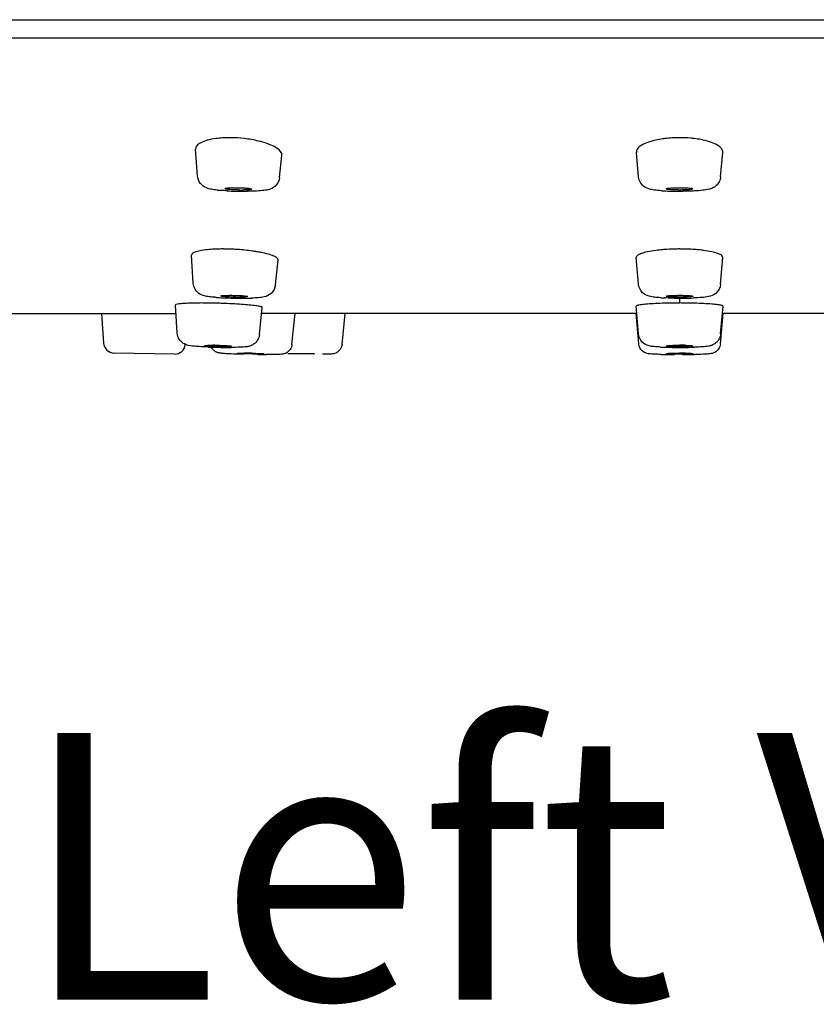
# Model space of a CAD drawing. Units: millimetres. Extents: x 29 to 446, y -1 to 348.
# Drawn here: x 331 to 360, y 253 to 290 of the extents above; entities that cross this region are included whole.
import ezdxf

# ---------------------------------------------------------------- set-up
doc = ezdxf.new("R2010")
doc.units = ezdxf.units.MM
doc.header["$LTSCALE"] = 30.734
doc.layers.get('0').update_dxf_attribs({"linetype": 'CONTINUOUS'})
for name, color, linetype in [('_CURVE', 7, 'CONTINUOUS'), ('_SURFACE', 7, 'CONTINUOUS'), ('DATUM_AXIS', 7, 'CONTINUOUS')]:
    doc.layers.add(name, color=color, linetype=linetype)
doc.styles.get("Standard").update_dxf_attribs({"font": 'txt', "width": 0.8})

msp = doc.modelspace()

# ---------------------------------------------------------------- linework, layer by layer
at = {"color": 7, "linetype": 'Continuous'}
for p, q in [((268.773, 290.399), (441.873, 290.399)), ((324.994, 279.373), (336.433, 279.373)), ((333.642, 279.373), (333.719, 278.265)), ((353.693, 279.373), (339.646, 279.373)), ((370.975, 279.373), (356.955, 279.373)), ((336.378, 277.854), (334.111, 277.893))]:
    msp.add_line(p, q, dxfattribs=at)
for centre, radius, start, end in [((338.436, 281.598), 4.374, 89.9874, 92.3323), ((338.437, 281.412), 4.56, 89.4414, 89.9987), ((338.431, 281.03), 4.941, 83.463, 89.4143), ((355.323, 281.186), 4.785, 90.0026, 92.2297), ((338.567, 289.533), 5.556, 263.8503, 265.2167), ((338.934, 294.634), 10.671, 266.8587, 267.3718), ((338.991, 295.893), 11.931, 267.3767, 268.3865), ((339.014, 296.668), 12.707, 268.3788, 268.894), ((339.012, 296.435), 12.474, 268.8835, 269.9909), ((339.011, 295.365), 11.404, 269.9971, 270.5204), ((355.162, 291.61), 7.645, 266.098, 267.3003), ((355.289, 294.498), 10.536, 267.3517, 268.947), ((355.322, 296.169), 12.208, 268.9327, 270.0037), ((355.323, 296.301), 12.34, 270, 270.5899), ((338.181, 274.733), 7.064, 89.9887, 91.434), ((338.183, 274.279), 7.518, 89.5808, 89.9986), ((338.174, 273.546), 8.251, 87.356, 89.5608), ((338.163, 273.222), 8.575, 86.1103, 87.3791), ((338.598, 276.475), 5.291, 78.8175, 80.5623), ((355.313, 274.079), 7.717, 91.3255, 94.0638), ((355.323, 273.715), 8.082, 90.0012, 91.3406), ((355.332, 274.089), 7.707, 85.9202, 90.0641), ((337.319, 269.335), 10.435, 91.2777, 92.0905), ((337.415, 264.562), 15.209, 89.9849, 91.2379), ((337.418, 262.048), 17.723, 89.7603, 89.9985), ((337.389, 258.274), 21.497, 88.4385, 89.725), ((338.705, 290.755), 10.8, 266.016, 267.2287), ((337.357, 257.015), 22.756, 87.9617, 88.4433), ((337.354, 256.914), 22.857, 87.4879, 87.9638), ((338.824, 293.137), 13.185, 267.2132, 267.598), ((338.9, 295), 15.049, 267.6045, 268.7504), ((337.461, 259.19), 20.579, 86.4912, 87.5078), ((338.927, 295.993), 16.043, 268.7334, 269.1301), ((338.754, 286.91), 6.921, 269.3654, 269.9925), ((338.924, 295.783), 15.833, 269.1284, 269.5441), ((337.783, 264.239), 15.52, 85.3244, 86.5374), ((338.754, 286.015), 6.026, 269.9923, 270.6801), ((338.916, 294.736), 14.786, 269.5417, 269.9963), ((338.916, 293.543), 13.592, 269.9969, 270.4168), ((338.954, 290.132), 10.182, 270.3436, 271.7868), ((355.205, 264.312), 15.457, 91.642, 92.9043), ((355.117, 288.428), 8.474, 266.6469, 267.5897), ((355.314, 260.369), 19.402, 90.5338, 91.6292), ((355.323, 295.119), 15.169, 269.2058, 270.0024), ((355.323, 259.532), 20.238, 90.0006, 90.5399), ((355.323, 295.231), 15.281, 270.0002, 270.4342), ((355.331, 260.4), 19.371, 88.3645, 90.024), ((355.358, 292.873), 12.923, 270.3609, 272.1385), ((355.472, 265.071), 14.697, 87.0618, 88.3919), ((334.118, 278.293), 0.4, 184, 269), ((336.385, 278.254), 0.4, 269, 354), ((337.82, 269.397), 8.789, 89.5122, 89.9921), ((338.432, 299.213), 21.108, 267.8459, 268.8235), ((338.209, 287.964), 9.83, 268.2602, 269.9674), ((338.45, 299.984), 21.879, 268.8182, 269.0836), ((338.437, 299.046), 20.941, 269.0794, 269.6598), ((338.205, 285.36), 7.226, 269.9912, 270.538), ((338.422, 296.572), 18.468, 269.6608, 269.9963), ((338.421, 294.684), 16.579, 269.9975, 270.2758), ((338.986, 263.447), 14.443, 88.8276, 89.9653), ((339.496, 286.992), 9.136, 269.9907, 270.3908), ((339.824, 307.34), 29.507, 269.387, 269.9888), ((339.515, 284.336), 6.481, 270.3837, 270.8626), ((355.128, 289.491), 11.384, 267.3331, 268.3003), ((355.135, 297.105), 19.271, 268.5043, 268.8639), ((355.293, 305.953), 28.119, 268.8978, 269.682), ((355.291, 295.365), 17.26, 268.3378, 269.4468), ((355.323, 298.19), 20.085, 269.4345, 270.0016), ((355.323, 298.332), 20.228, 270.0001, 270.3033), ((355.324, 264.399), 13.491, 89.0829, 90.0043), ((355.359, 305.291), 27.458, 270.1458, 271.0837), ((355.365, 294.622), 16.517, 270.2254, 271.7923)]:
    msp.add_arc(centre, radius, start, end, dxfattribs=at)
for points, knots in [([(337.922, 285.939), (337.813, 285.925), (337.62, 285.889), (337.378, 285.802), (337.212, 285.694), (337.167, 285.584), (337.17, 285.539)], [0, 0, 0, 0, 0.361845, 0.646239, 0.850644, 1, 1, 1, 1]), ([(338.258, 285.968), (338.229, 285.967), (338.117, 285.961), (338.004, 285.95), (337.922, 285.939)], [0, 0, 0, 0, 0.259357, 1, 1, 1, 1]), ([(339.693, 285.803), (339.64, 285.818), (339.41, 285.879), (339.174, 285.919), (338.993, 285.939)], [0, 0, 0, 0, 0.233913, 1, 1, 1, 1]), ([(354.774, 285.939), (354.744, 285.936), (354.632, 285.921), (354.52, 285.901), (354.438, 285.884)], [0, 0, 0, 0, 0.259764, 1, 1, 1, 1]), ([(355.137, 285.968), (355.106, 285.967), (354.985, 285.961), (354.864, 285.95), (354.774, 285.939)], [0, 0, 0, 0, 0.254153, 1, 1, 1, 1]), ([(355.873, 285.939), (355.828, 285.945), (355.646, 285.964), (355.462, 285.972), (355.323, 285.972)], [0, 0, 0, 0, 0.244273, 1, 1, 1, 1]), ([(356.209, 285.884), (356.182, 285.889), (356.071, 285.912), (355.958, 285.929), (355.873, 285.939)], [0, 0, 0, 0, 0.239661, 1, 1, 1, 1]), ([(340.407, 285.303), (340.418, 285.408), (340.246, 285.578), (339.987, 285.705), (339.798, 285.772), (339.693, 285.803)], [0, 0, 0, 0, 0.349836, 0.638326, 1, 1, 1, 1]), ([(354.438, 285.884), (354.331, 285.86), (354.14, 285.809), (353.902, 285.701), (353.741, 285.579), (353.699, 285.467), (353.703, 285.42)], [0, 0, 0, 0, 0.357479, 0.641468, 0.848369, 1, 1, 1, 1]), ([(356.943, 285.42), (356.947, 285.467), (356.905, 285.579), (356.745, 285.701), (356.507, 285.809), (356.316, 285.86), (356.209, 285.884)], [0, 0, 0, 0, 0.151645, 0.358548, 0.642526, 1, 1, 1, 1]), ([(337.971, 284.008), (337.902, 284.016), (337.768, 284.033), (337.546, 284.085), (337.323, 284.239), (337.246, 284.435), (337.239, 284.538)], [0, 0, 0, 0, 0.212276, 0.409707, 0.687767, 1, 1, 1, 1]), ([(340.318, 284.478), (340.305, 284.358), (340.195, 284.141), (339.917, 284.012), (339.65, 283.982), (339.48, 283.972), (339.386, 283.968)], [0, 0, 0, 0, 0.309407, 0.562625, 0.757136, 1, 1, 1, 1]), ([(354.642, 283.982), (354.556, 283.988), (354.399, 284.002), (354.148, 284.042), (353.89, 284.183), (353.793, 284.394), (353.783, 284.508)], [0, 0, 0, 0, 0.233268, 0.427879, 0.68962, 1, 1, 1, 1]), ([(356.863, 284.508), (356.858, 284.444), (356.822, 284.318), (356.707, 284.17), (356.567, 284.079), (356.394, 284.023), (356.169, 283.993), (355.987, 283.98), (355.885, 283.975)], [0, 0, 0, 0, 0.156432, 0.310162, 0.447145, 0.555365, 0.750804, 1, 1, 1, 1]), ([(338.349, 283.979), (338.328, 283.98), (338.246, 283.985), (338.164, 283.991), (338.103, 283.996)], [0, 0, 0, 0, 0.261624, 1, 1, 1, 1]), ([(339.386, 283.968), (339.364, 283.967), (339.274, 283.964), (339.183, 283.962), (339.114, 283.962)], [0, 0, 0, 0, 0.23798, 1, 1, 1, 1]), ([(355.885, 283.975), (355.85, 283.973), (355.706, 283.966), (355.561, 283.963), (355.45, 283.962)], [0, 0, 0, 0, 0.236379, 1, 1, 1, 1]), ([(337.676, 281.777), (337.581, 281.769), (337.414, 281.749), (337.224, 281.71), (337.11, 281.667), (337.045, 281.633), (337.009, 281.589), (337.01, 281.563)], [0, 0, 0, 0, 0.392075, 0.691543, 0.803317, 0.889721, 1, 1, 1, 1]), ([(338.005, 281.794), (337.976, 281.793), (337.866, 281.79), (337.756, 281.784), (337.676, 281.777)], [0, 0, 0, 0, 0.261469, 1, 1, 1, 1]), ([(339.466, 281.695), (339.41, 281.704), (339.17, 281.74), (338.929, 281.764), (338.745, 281.777)], [0, 0, 0, 0, 0.235315, 1, 1, 1, 1]), ([(340.262, 281.388), (340.265, 281.414), (340.23, 281.459), (340.17, 281.499), (340.061, 281.552), (339.878, 281.61), (339.716, 281.648), (339.624, 281.666)], [0, 0, 0, 0, 0.110741, 0.198086, 0.310523, 0.610182, 1, 1, 1, 1]), ([(354.427, 281.743), (354.323, 281.729), (354.14, 281.699), (353.93, 281.647), (353.805, 281.593), (353.734, 281.553), (353.694, 281.504), (353.696, 281.474)], [0, 0, 0, 0, 0.389226, 0.68979, 0.802467, 0.889773, 1, 1, 1, 1]), ([(354.766, 281.777), (354.736, 281.775), (354.623, 281.766), (354.51, 281.754), (354.427, 281.743)], [0, 0, 0, 0, 0.260436, 1, 1, 1, 1]), ([(356.22, 281.743), (356.193, 281.746), (356.08, 281.76), (355.966, 281.771), (355.88, 281.777)], [0, 0, 0, 0, 0.238838, 1, 1, 1, 1]), ([(356.95, 281.474), (356.953, 281.504), (356.912, 281.553), (356.842, 281.593), (356.716, 281.647), (356.507, 281.699), (356.323, 281.729), (356.22, 281.743)], [0, 0, 0, 0, 0.110238, 0.197544, 0.310218, 0.610771, 1, 1, 1, 1]), ([(337.778, 279.996), (337.716, 280.002), (337.592, 280.016), (337.38, 280.063), (337.163, 280.217), (337.089, 280.409), (337.082, 280.509)], [0, 0, 0, 0, 0.199102, 0.393157, 0.683065, 1, 1, 1, 1]), ([(340.161, 280.449), (340.148, 280.331), (340.041, 280.115), (339.769, 279.99), (339.515, 279.966), (339.358, 279.958), (339.271, 279.956)], [0, 0, 0, 0, 0.316667, 0.580755, 0.766133, 1, 1, 1, 1]), ([(354.621, 279.969), (354.539, 279.973), (354.391, 279.985), (354.147, 280.018), (353.89, 280.154), (353.793, 280.366), (353.783, 280.479)], [0, 0, 0, 0, 0.226708, 0.413507, 0.683731, 1, 1, 1, 1]), ([(356.863, 280.479), (356.852, 280.349), (356.729, 280.115), (356.425, 280.001), (356.136, 279.975), (355.948, 279.964), (355.84, 279.96)], [0, 0, 0, 0, 0.310073, 0.550466, 0.743682, 1, 1, 1, 1]), ([(337.954, 279.981), (337.939, 279.982), (337.88, 279.987), (337.821, 279.992), (337.778, 279.996)], [0, 0, 0, 0, 0.265436, 1, 1, 1, 1]), ([(338.113, 280.034), (338.113, 280.037), (338.124, 280.042), (338.141, 280.045), (338.173, 280.049), (338.236, 280.054), (338.337, 280.058), (338.424, 280.059), (338.472, 280.059)], [0, 0, 0, 0, 0.022388, 0.076228, 0.163197, 0.28162, 0.600898, 1, 1, 1, 1]), ([(338.389, 279.999), (338.351, 280.001), (338.284, 280.005), (338.199, 280.013), (338.144, 280.021), (338.121, 280.027), (338.113, 280.032), (338.113, 280.034)], [0, 0, 0, 0, 0.404496, 0.719439, 0.921054, 0.975409, 1, 1, 1, 1]), ([(338.677, 279.99), (338.653, 279.99), (338.556, 279.992), (338.46, 279.995), (338.389, 279.999)], [0, 0, 0, 0, 0.256654, 1, 1, 1, 1]), ([(338.472, 280.059), (338.546, 280.059), (338.689, 280.057), (338.86, 280.05), (338.977, 280.04), (339.043, 280.034), (339.084, 280.026), (339.107, 280.022), (339.112, 280.017)], [0, 0, 0, 0, 0.345604, 0.666387, 0.797096, 0.89927, 0.967654, 1, 1, 1, 1]), ([(339.112, 280.014), (339.112, 280.012), (339.104, 280.008), (339.079, 280.002), (339.022, 279.997), (338.934, 279.992), (338.865, 279.99), (338.825, 279.99)], [0, 0, 0, 0, 0.024603, 0.078816, 0.280606, 0.595458, 1, 1, 1, 1]), ([(339.112, 280.017), (339.112, 280.016), (339.112, 280.016), (339.112, 280.015), (339.112, 280.014)], [0, 0, 0, 0, 0.542513, 1, 1, 1, 1]), ([(354.823, 280.024), (354.823, 280.028), (354.84, 280.034), (354.865, 280.039), (354.912, 280.045), (355.001, 280.052), (355.141, 280.058), (355.259, 280.059), (355.323, 280.059)], [0, 0, 0, 0, 0.022495, 0.079878, 0.171971, 0.295672, 0.618915, 1, 1, 1, 1]), ([(354.825, 280.022), (354.824, 280.022), (354.824, 280.023), (354.823, 280.024), (354.823, 280.024)], [0, 0, 0, 0, 0.552027, 1, 1, 1, 1]), ([(355.106, 279.993), (355.07, 279.994), (355.005, 279.997), (354.919, 280.002), (354.863, 280.012), (354.832, 280.015), (354.825, 280.022)], [0, 0, 0, 0, 0.384724, 0.691516, 0.900676, 1, 1, 1, 1]), ([(355.323, 280.059), (355.342, 280.059), (355.414, 280.059), (355.486, 280.058), (355.54, 280.056)], [0, 0, 0, 0, 0.256674, 1, 1, 1, 1]), ([(355.823, 280.024), (355.823, 280.02), (355.805, 280.015), (355.78, 280.01), (355.732, 280.004), (355.643, 279.997), (355.504, 279.991), (355.387, 279.989), (355.323, 279.989)], [0, 0, 0, 0, 0.024124, 0.082895, 0.175734, 0.299574, 0.621514, 1, 1, 1, 1]), ([(355.54, 280.056), (355.577, 280.055), (355.642, 280.051), (355.728, 280.046), (355.783, 280.037), (355.815, 280.033), (355.822, 280.027)], [0, 0, 0, 0, 0.384724, 0.691516, 0.900676, 1, 1, 1, 1]), ([(355.822, 280.027), (355.822, 280.027), (355.823, 280.026), (355.823, 280.025), (355.823, 280.024)], [0, 0, 0, 0, 0.554837, 1, 1, 1, 1]), ([(336.938, 279.763), (336.863, 279.76), (336.733, 279.753), (336.569, 279.74), (336.468, 279.722), (336.423, 279.709), (336.411, 279.698), (336.411, 279.693)], [0, 0, 0, 0, 0.417301, 0.728756, 0.922646, 0.97432, 1, 1, 1, 1]), ([(339.671, 279.607), (339.672, 279.612), (339.656, 279.624), (339.626, 279.633), (339.574, 279.645), (339.468, 279.663), (339.29, 279.685), (339.136, 279.699), (339.048, 279.707)], [0, 0, 0, 0, 0.023115, 0.074407, 0.157017, 0.270328, 0.583946, 1, 1, 1, 1]), ([(354.422, 279.749), (354.32, 279.744), (354.14, 279.733), (353.933, 279.712), (353.808, 279.693), (353.747, 279.679), (353.711, 279.669), (353.692, 279.655), (353.693, 279.649)], [0, 0, 0, 0, 0.412224, 0.72632, 0.840353, 0.923738, 0.975877, 1, 1, 1, 1]), ([(355.112, 279.952), (355.082, 279.952), (354.964, 279.954), (354.847, 279.958), (354.76, 279.962)], [0, 0, 0, 0, 0.26117, 1, 1, 1, 1]), ([(355.323, 279.989), (355.305, 279.989), (355.232, 279.99), (355.16, 279.991), (355.106, 279.993)], [0, 0, 0, 0, 0.256674, 1, 1, 1, 1]), ([(356.954, 279.649), (356.954, 279.655), (356.935, 279.669), (356.9, 279.679), (356.838, 279.693), (356.714, 279.712), (356.506, 279.733), (356.327, 279.744), (356.225, 279.749)], [0, 0, 0, 0, 0.024124, 0.076264, 0.159647, 0.273676, 0.587764, 1, 1, 1, 1]), ([(337.05, 278.157), (336.946, 278.168), (336.754, 278.201), (336.543, 278.394), (336.488, 278.561), (336.482, 278.646)], [0, 0, 0, 0, 0.384737, 0.688108, 1, 1, 1, 1]), ([(339.561, 278.584), (339.554, 278.515), (339.509, 278.379), (339.372, 278.227), (339.214, 278.15), (339.034, 278.119), (338.803, 278.109), (338.612, 278.105), (338.501, 278.105)], [0, 0, 0, 0, 0.160972, 0.320278, 0.463251, 0.558556, 0.742306, 1, 1, 1, 1]), ([(354.598, 278.119), (354.522, 278.123), (354.383, 278.132), (354.146, 278.157), (353.89, 278.29), (353.793, 278.502), (353.783, 278.615)], [0, 0, 0, 0, 0.218713, 0.39555, 0.677278, 1, 1, 1, 1]), ([(356.863, 278.615), (356.857, 278.55), (356.819, 278.42), (356.696, 278.267), (356.547, 278.182), (356.375, 278.141), (356.158, 278.124), (355.983, 278.116), (355.882, 278.113)], [0, 0, 0, 0, 0.161512, 0.321288, 0.468757, 0.571942, 0.752417, 1, 1, 1, 1]), ([(337.304, 278.136), (337.28, 278.138), (337.195, 278.143), (337.111, 278.15), (337.05, 278.157)], [0, 0, 0, 0, 0.281997, 1, 1, 1, 1]), ([(337.513, 278.17), (337.512, 278.172), (337.523, 278.175), (337.536, 278.177), (337.564, 278.18), (337.617, 278.183), (337.704, 278.185), (337.779, 278.186), (337.821, 278.186)], [0, 0, 0, 0, 0.020119, 0.072403, 0.157926, 0.274938, 0.594022, 1, 1, 1, 1]), ([(337.911, 278.138), (337.858, 278.14), (337.763, 278.143), (337.651, 278.15), (337.582, 278.156), (337.545, 278.16), (337.527, 278.164), (337.513, 278.167), (337.513, 278.17)], [0, 0, 0, 0, 0.39385, 0.713768, 0.834052, 0.92306, 0.978595, 1, 1, 1, 1]), ([(337.895, 278.186), (337.97, 278.185), (338.081, 278.183), (338.223, 278.178), (338.318, 278.173), (338.395, 278.168), (338.459, 278.163), (338.487, 278.156), (338.513, 278.154), (338.512, 278.15)], [0, 0, 0, 0, 0.363019, 0.535616, 0.690555, 0.820199, 0.917681, 0.978389, 1, 1, 1, 1]), ([(338.512, 278.15), (338.512, 278.148), (338.505, 278.146), (338.485, 278.142), (338.437, 278.138), (338.364, 278.135), (338.306, 278.134), (338.272, 278.134)], [0, 0, 0, 0, 0.02191, 0.074241, 0.273387, 0.588455, 1, 1, 1, 1]), ([(340.783, 278.211), (340.776, 278.145), (340.728, 278.014), (340.584, 277.891), (340.447, 277.851), (340.3, 277.84), (340.097, 277.834), (339.922, 277.833), (339.818, 277.833)], [0, 0, 0, 0, 0.174273, 0.345758, 0.471087, 0.542563, 0.729409, 1, 1, 1, 1]), ([(342.662, 278.22), (342.656, 278.163), (342.62, 278.051), (342.503, 277.924), (342.373, 277.867), (342.249, 277.855), (342.111, 277.855), (342, 277.854), (341.932, 277.854)], [0, 0, 0, 0, 0.186417, 0.371485, 0.548894, 0.636885, 0.776102, 1, 1, 1, 1]), ([(354.632, 277.841), (354.545, 277.844), (354.399, 277.849), (354.224, 277.859), (354.088, 277.878), (353.958, 277.932), (353.835, 278.058), (353.797, 278.177), (353.791, 278.238)], [0, 0, 0, 0, 0.250767, 0.425541, 0.506922, 0.650156, 0.82359, 1, 1, 1, 1]), ([(356.855, 278.238), (356.849, 278.171), (356.803, 278.039), (356.662, 277.915), (356.525, 277.871), (356.375, 277.855), (356.165, 277.845), (355.985, 277.84), (355.878, 277.838)], [0, 0, 0, 0, 0.172644, 0.341364, 0.461928, 0.536358, 0.727338, 1, 1, 1, 1]), ([(337.639, 278.12), (337.609, 278.121), (337.497, 278.125), (337.385, 278.131), (337.304, 278.136)], [0, 0, 0, 0, 0.267894, 1, 1, 1, 1]), ([(337.96, 277.924), (337.95, 277.929), (337.908, 277.949), (337.87, 277.976), (337.844, 278.001)], [0, 0, 0, 0, 0.240185, 1, 1, 1, 1]), ([(338.101, 277.887), (338.093, 277.888), (338.044, 277.895), (337.997, 277.908), (337.96, 277.924)], [0, 0, 0, 0, 0.175682, 1, 1, 1, 1]), ([(338.194, 277.877), (338.186, 277.878), (338.155, 277.881), (338.124, 277.884), (338.101, 277.887)], [0, 0, 0, 0, 0.270332, 1, 1, 1, 1]), ([(338.505, 277.86), (338.475, 277.861), (338.371, 277.866), (338.267, 277.871), (338.194, 277.877)], [0, 0, 0, 0, 0.295146, 1, 1, 1, 1]), ([(338.956, 277.845), (338.916, 277.846), (338.765, 277.85), (338.615, 277.855), (338.505, 277.86)], [0, 0, 0, 0, 0.269396, 1, 1, 1, 1]), ([(338.745, 277.882), (338.745, 277.883), (338.753, 277.884), (338.763, 277.886), (338.786, 277.887), (338.828, 277.889), (338.899, 277.89), (338.96, 277.89), (338.995, 277.89)], [0, 0, 0, 0, 0.01814, 0.069209, 0.153141, 0.268605, 0.587181, 1, 1, 1, 1]), ([(339.495, 277.856), (339.411, 277.856), (339.285, 277.857), (339.118, 277.86), (339.001, 277.864), (338.9, 277.868), (338.828, 277.872), (338.786, 277.875), (338.764, 277.877), (338.753, 277.879), (338.745, 277.88), (338.745, 277.882)], [0, 0, 0, 0, 0.332686, 0.504889, 0.665323, 0.803347, 0.909328, 0.948059, 0.976301, 0.993567, 1, 1, 1, 1]), ([(339.282, 277.887), (339.342, 277.886), (339.428, 277.884), (339.538, 277.88), (339.608, 277.877), (339.662, 277.874), (339.707, 277.872), (339.727, 277.867), (339.745, 277.867), (339.745, 277.864)], [0, 0, 0, 0, 0.387848, 0.560628, 0.711159, 0.833872, 0.924817, 0.980609, 1, 1, 1, 1]), ([(339.745, 277.864), (339.744, 277.861), (339.727, 277.862), (339.707, 277.858), (339.663, 277.858), (339.631, 277.857), (339.612, 277.856)], [0, 0, 0, 0, 0.068698, 0.262371, 0.575691, 1, 1, 1, 1]), ([(340.626, 277.88), (340.626, 277.881), (340.631, 277.88), (340.636, 277.881), (340.649, 277.881), (340.673, 277.882), (340.715, 277.882), (340.751, 277.882), (340.772, 277.882)], [0, 0, 0, 0, 0.016651, 0.065607, 0.146887, 0.260217, 0.577075, 1, 1, 1, 1]), ([(340.772, 277.882), (340.857, 277.882), (340.992, 277.881), (341.173, 277.879), (341.312, 277.877), (341.419, 277.875), (341.494, 277.873), (341.539, 277.872), (341.574, 277.87), (341.602, 277.871), (341.614, 277.867), (341.626, 277.869), (341.626, 277.868)], [0, 0, 0, 0, 0.300113, 0.471806, 0.638558, 0.786008, 0.848405, 0.901431, 0.943817, 0.974759, 0.993654, 1, 1, 1, 1]), ([(341.626, 277.868), (341.625, 277.867), (341.621, 277.867), (341.615, 277.866), (341.602, 277.866), (341.578, 277.865), (341.536, 277.865), (341.5, 277.865), (341.479, 277.865)], [0, 0, 0, 0, 0.017259, 0.066659, 0.148204, 0.261617, 0.578088, 1, 1, 1, 1]), ([(354.823, 277.873), (354.823, 277.876), (354.843, 277.876), (354.864, 277.881), (354.914, 277.883), (354.973, 277.886), (355.049, 277.888), (355.167, 277.89), (355.259, 277.89), (355.323, 277.89)], [0, 0, 0, 0, 0.019878, 0.076887, 0.169129, 0.293224, 0.444581, 0.617611, 1, 1, 1, 1]), ([(354.825, 277.872), (354.824, 277.872), (354.824, 277.872), (354.823, 277.873), (354.823, 277.873)], [0, 0, 0, 0, 0.622631, 1, 1, 1, 1]), ([(355.323, 277.856), (355.262, 277.856), (355.149, 277.856), (354.999, 277.86), (354.899, 277.863), (354.846, 277.868), (354.83, 277.869), (354.825, 277.872)], [0, 0, 0, 0, 0.365505, 0.681054, 0.902308, 0.9679, 1, 1, 1, 1]), ([(355.714, 277.862), (355.688, 277.861), (355.558, 277.857), (355.427, 277.856), (355.323, 277.856)], [0, 0, 0, 0, 0.202502, 1, 1, 1, 1]), ([(355.54, 277.889), (355.577, 277.888), (355.642, 277.886), (355.727, 277.884), (355.784, 277.879), (355.814, 277.878), (355.822, 277.874)], [0, 0, 0, 0, 0.38684, 0.694859, 0.903855, 1, 1, 1, 1]), ([(355.823, 277.873), (355.823, 277.87), (355.809, 277.87), (355.792, 277.866), (355.756, 277.864), (355.73, 277.863), (355.714, 277.862)], [0, 0, 0, 0, 0.070451, 0.26383, 0.576735, 1, 1, 1, 1]), ([(355.822, 277.874), (355.822, 277.874), (355.823, 277.874), (355.823, 277.873), (355.823, 277.873)], [0, 0, 0, 0, 0.629164, 1, 1, 1, 1])]:
    msp.add_open_spline(points, degree=3, knots=knots, dxfattribs=at)
msp.add_open_spline([(337.844, 278.001), (337.81, 278.033), (337.781, 278.073), (337.76, 278.115)], degree=3, dxfattribs=at)
at = {"layer": '_CURVE', "color": 4, "linetype": 'Continuous'}
msp.add_line((355.323, 279.946), (355.323, 279.766), dxfattribs=at)
at = {"layer": '_SURFACE', "color": 7, "linetype": 'Continuous'}
msp.add_line((270.073, 289.718), (440.573, 289.718), dxfattribs=at)
at = {"layer": 'DATUM_AXIS', "color": 7, "linetype": 'Continuous'}
for p, q in [((337.239, 284.538), (337.17, 285.539)), ((340.318, 284.478), (340.407, 285.303)), ((353.783, 284.508), (353.703, 285.42)), ((356.863, 284.508), (356.943, 285.42)), ((337.082, 280.509), (337.01, 281.563)), ((353.783, 280.479), (353.696, 281.474)), ((356.863, 280.479), (356.95, 281.474)), ((340.161, 280.449), (340.262, 281.388)), ((336.482, 278.646), (336.411, 279.693)), ((353.783, 278.615), (353.693, 279.649)), ((356.863, 278.615), (356.954, 279.649)), ((339.561, 278.584), (339.671, 279.607)), ((340.783, 278.211), (340.905, 279.373)), ((342.662, 278.22), (342.777, 279.373)), ((353.791, 278.238), (353.692, 279.373)), ((356.855, 278.238), (356.955, 279.373))]:
    msp.add_line(p, q, dxfattribs=at)
for centre, radius, start, end in [((338.881, 289.644), 5.634, 269.2138, 269.9926), ((338.881, 289.07), 5.06, 269.9929, 270.8296), ((355.324, 269.189), 8.997, 88.6248, 90.0064), ((355.322, 287.131), 8.997, 268.6248, 270.0064)]:
    msp.add_arc(centre, radius, start, end, dxfattribs=at)
for points, knots in [([(338.27, 284.063), (338.269, 284.067), (338.281, 284.073), (338.315, 284.081), (338.393, 284.091), (338.513, 284.096), (338.607, 284.097), (338.659, 284.097)], [0, 0, 0, 0, 0.02465, 0.079783, 0.286795, 0.605773, 1, 1, 1, 1]), ([(338.457, 284.027), (338.431, 284.029), (338.386, 284.034), (338.325, 284.042), (338.292, 284.05), (338.27, 284.058), (338.27, 284.063)], [0, 0, 0, 0, 0.408109, 0.718521, 0.916205, 1, 1, 1, 1]), ([(338.659, 284.097), (338.779, 284.097), (338.947, 284.093), (339.143, 284.076), (339.219, 284.066), (339.247, 284.057)], [0, 0, 0, 0, 0.611421, 0.850598, 1, 1, 1, 1]), ([(354.823, 284.054), (354.823, 284.058), (354.839, 284.066), (354.865, 284.071), (354.912, 284.079), (355.001, 284.088), (355.141, 284.096), (355.259, 284.097), (355.323, 284.097)], [0, 0, 0, 0, 0.024408, 0.082218, 0.174294, 0.297741, 0.620071, 1, 1, 1, 1]), ([(355.323, 284.097), (355.342, 284.097), (355.414, 284.097), (355.486, 284.095), (355.54, 284.093)], [0, 0, 0, 0, 0.256653, 1, 1, 1, 1]), ([(355.54, 284.093), (355.577, 284.092), (355.642, 284.088), (355.728, 284.081), (355.784, 284.07), (355.815, 284.065), (355.822, 284.057)], [0, 0, 0, 0, 0.383196, 0.689108, 0.898403, 1, 1, 1, 1]), ([(355.822, 284.057), (355.822, 284.057), (355.823, 284.056), (355.823, 284.054), (355.823, 284.054)], [0, 0, 0, 0, 0.538252, 1, 1, 1, 1]), ([(338.804, 284.011), (338.773, 284.011), (338.657, 284.014), (338.542, 284.019), (338.457, 284.027)], [0, 0, 0, 0, 0.267564, 1, 1, 1, 1]), ([(339.269, 284.044), (339.269, 284.041), (339.26, 284.035), (339.232, 284.028), (339.17, 284.02), (339.073, 284.014), (338.997, 284.011), (338.954, 284.011)], [0, 0, 0, 0, 0.027235, 0.083082, 0.286598, 0.600768, 1, 1, 1, 1]), ([(339.264, 284.051), (339.265, 284.05), (339.268, 284.048), (339.269, 284.045), (339.269, 284.044)], [0, 0, 0, 0, 0.6052, 1, 1, 1, 1]), ([(354.825, 284.051), (354.824, 284.051), (354.824, 284.052), (354.823, 284.053), (354.823, 284.054)], [0, 0, 0, 0, 0.536533, 1, 1, 1, 1]), ([(355.106, 284.015), (355.07, 284.016), (355.005, 284.02), (354.919, 284.027), (354.863, 284.037), (354.831, 284.043), (354.825, 284.051)], [0, 0, 0, 0, 0.383196, 0.689108, 0.898403, 1, 1, 1, 1]), ([(355.323, 284.01), (355.305, 284.01), (355.232, 284.011), (355.16, 284.012), (355.106, 284.015)], [0, 0, 0, 0, 0.256653, 1, 1, 1, 1]), ([(355.823, 284.054), (355.823, 284.049), (355.806, 284.042), (355.78, 284.036), (355.732, 284.028), (355.643, 284.019), (355.504, 284.012), (355.387, 284.01), (355.323, 284.01)], [0, 0, 0, 0, 0.026236, 0.085747, 0.178762, 0.302411, 0.623202, 1, 1, 1, 1]), ([(354.823, 278.16), (354.823, 278.163), (354.842, 278.166), (354.864, 278.171), (354.913, 278.175), (354.973, 278.179), (355.048, 278.182), (355.166, 278.185), (355.259, 278.186), (355.323, 278.186)], [0, 0, 0, 0, 0.02092, 0.078012, 0.17015, 0.294068, 0.445222, 0.618038, 1, 1, 1, 1]), ([(354.825, 278.158), (354.824, 278.158), (354.824, 278.159), (354.823, 278.159), (354.823, 278.16)], [0, 0, 0, 0, 0.577753, 1, 1, 1, 1]), ([(355.106, 278.136), (355.07, 278.137), (355.005, 278.14), (354.919, 278.143), (354.863, 278.151), (354.832, 278.153), (354.825, 278.158)], [0, 0, 0, 0, 0.385947, 0.693447, 0.902508, 1, 1, 1, 1]), ([(355.823, 278.16), (355.823, 278.156), (355.804, 278.154), (355.781, 278.148), (355.732, 278.145), (355.672, 278.141), (355.597, 278.138), (355.479, 278.135), (355.387, 278.134), (355.323, 278.134)], [0, 0, 0, 0, 0.022266, 0.080413, 0.173105, 0.297113, 0.447924, 0.620053, 1, 1, 1, 1]), ([(355.54, 278.183), (355.577, 278.183), (355.642, 278.18), (355.727, 278.177), (355.784, 278.169), (355.814, 278.167), (355.822, 278.162)], [0, 0, 0, 0, 0.385947, 0.693447, 0.902508, 1, 1, 1, 1]), ([(355.822, 278.162), (355.822, 278.162), (355.823, 278.161), (355.823, 278.16), (355.823, 278.16)], [0, 0, 0, 0, 0.582545, 1, 1, 1, 1])]:
    msp.add_open_spline(points, degree=3, knots=knots, dxfattribs=at)
msp.add_open_spline([(339.247, 284.057), (339.253, 284.056), (339.259, 284.054), (339.264, 284.051)], degree=3, dxfattribs=at)

# ---------------------------------------------------------------- texts
at = {"insert": (330.605, 263.638), "char_height": 10, "attachment_point": 1}
msp.add_mtext_dynamic_manual_height_columns('{\\fArial|b0|i0|c0|p34;\\W1;Left View }', width=93.6579, gutter_width=1, heights=[0], dxfattribs=at)

doc.saveas('drawing.dxf')
